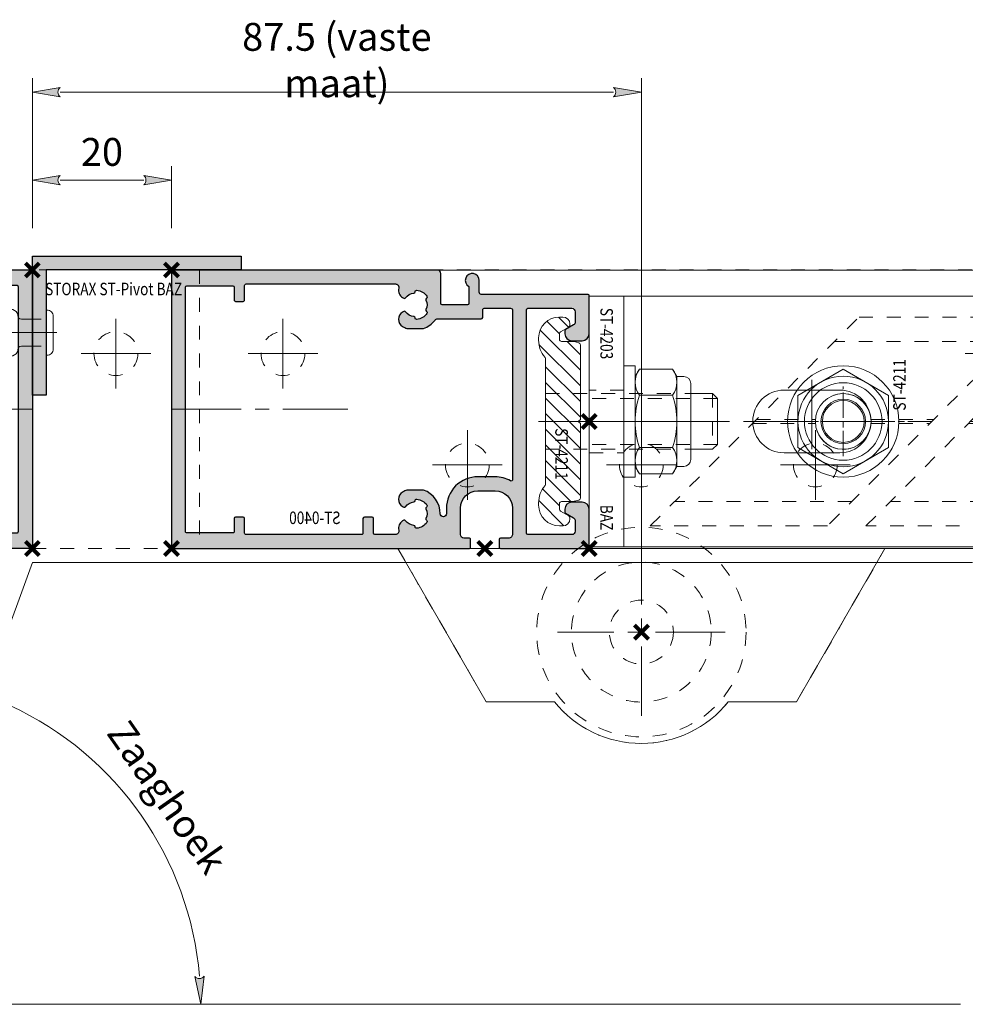
# Model space of a CAD drawing. Units: millimetres. Extents: x 0 to 19687, y 0 to 15029.
# Drawn here: x 903 to 1039, y 8658 to 8799 of the extents above; entities that cross this region are included whole.
import ezdxf

# ---------------------------------------------------------------- set-up
doc = ezdxf.new("R2010")
doc.units = ezdxf.units.MM
doc.header["$PDMODE"] = 3
doc.header["$PDSIZE"] = 1
for name, pattern in [('CENTER', [16, 10, -2, 2, -2]), ('CHAIN', [0.35429999999999995, 0.2362, -0.0295, 0.0591, -0.0295]), ('HIDDEN', [4, 2, -2])]:
    doc.linetypes.add(name, pattern=pattern)
doc.layers.get('0').update_dxf_attribs({"linetype": 'CONTINUOUS', "lineweight": 5})
doc.layers.get('Defpoints').update_dxf_attribs({"linetype": 'CONTINUOUS', "lineweight": 0})
for name, color, linetype, lineweight in [('1-LIJN-18', 10, 'CONTINUOUS', 18), ('2 HARTLIJN1', 30, 'CENTER', 5), ('Storax Arcering', 146, 'CONTINUOUS', 5), ('Storax bev en systeem onderdelen', 215, 'CONTINUOUS', 9), ("Storax block's", 7, 'CONTINUOUS', 20), ('Storax Hatch Shading Aluminium', 251, 'CONTINUOUS', 20), ('Storax profiel detail', 130, 'CONTINUOUS', 25), ('Storax profiel detail dun', 134, 'CONTINUOUS', 18), ('Storax profiel detail hidden', 138, 'HIDDEN', 13), ('Storax Profiel nummer hidden', 163, 'CONTINUOUS', 0), ('Storax-maatvoering-', 74, 'CONTINUOUS', 5)]:
    doc.layers.add(name, color=color, linetype=linetype, lineweight=lineweight)
doc.layers.add('2 Niet printen', color=243, linetype='CONTINUOUS', lineweight=9, plot=False)
doc.layers.add('Storax Vangpunt profiel', color=1, linetype='CONTINUOUS', lineweight=100, plot=False)
doc.styles.add('DOCU', font='arial.ttf', dxfattribs={"width": 0.9})
doc.styles.add('ST-2mmHidden', font='romans.shx', dxfattribs={"width": 0.8, "height": 2})
doc.dimstyles.new('DOCU-1op2', dxfattribs={"dimscale": 2, "dimtxt": 2, "dimasz": 2, "dimexe": 1, "dimexo": 3, "dimgap": 1, "dimtad": 1, "dimdec": 1, "dimzin": 9, "dimdsep": 46, "dimtxsty": 'DOCU', "dimblk": 'Pijl-VP', "dimcen": 4, "dimclrd": 256, "dimclre": 256, "dimclrt": 2, "dimadec": 1, "dimazin": 2, "dimtfac": 1, "dimtdec": 1, "dimtmove": 0, "dimatfit": 0, "dimfxl": 1, "dimtolj": 1, "dimtzin": 0, "dimlwd": -1, "dimlwe": -1, "dimarcsym": 0})

# ---------------------------------------------------------------- blocks, each defined once
blk = doc.blocks.new('STORAX ST Deurvleugel LD-0400')
at = {"layer": 'Storax Hatch Shading Aluminium'}
h = blk.add_hatch(color=256, dxfattribs=at)
h.dxf.hatch_style = 1
edge = h.paths.add_edge_path()
edge.add_arc((-42.74999999998556, 1.300000000003024), 0.1999999999969759, 89.99999999996737, 180.0000000000326, ccw=False)
edge.add_line((-42.74999999998545, 1.5), (-42, 1.5))
edge.add_arc((-42, 2), 0.5, 270, 360)
edge.add_line((-41.5, 2), (-41.5, 5.80000000000291))
edge.add_arc((-44, 5.80000000000291), 2.5, 0, 90)
edge.add_line((-44, 8.30000000000291), (-46.5, 8.30000000000291))
edge.add_arc((-46.5, 5.80000000000291), 2.5, 90, 180)
edge.add_line((-49, 5.80000000000291), (-49, 2.099999999991269))
edge.add_arc((-48.40000000000157, 2.09999999999843), 0.5999999999984311, 180.0000000006839, 270.0000000007056)
edge.add_line((-48.39999999999418, 1.5), (-47.25000000001455, 1.5))
edge.add_arc((-47.25000000000728, 1.299999999995634), 0.2000000000043656, 2.084391326206969e-09, 90.00000000208439, ccw=False)
edge.add_line((-47.05000000000291, 1.30000000000291), (-47.05000000000291, 0.1999999999970896))
edge.add_arc((-47.25000000000728, 0.2000000000043693), 0.2000000000043727, 269.99999999791766, 359.99999999791453, ccw=False)
edge.add_line((-47.25000000001455, 0), (-59.79999999998836, 0))
edge.add_arc((-59.79999999999564, 0.2000000000043618), 0.2000000000043618, 180.0000000020834, 270.00000000208644, ccw=False)
edge.add_line((-60, 0.1999999999970896), (-60, 5.649999999994179))
edge.add_arc((-59, 5.649999999994179), 1, 90, 180, ccw=False)
edge.add_line((-59, 6.649999999994179), (-57.5, 6.649999999994179))
edge.add_arc((-57.5, 5.649999999994179), 1, 0, 90, ccw=False)
edge.add_line((-56.5, 5.649999999994179), (-56.5, 5.231495457614074))
edge.add_arc((-56.69999999998781, 5.231495457611161), 0.1999999999878099, -59.99999999912791, 8.342908586200792e-10, ccw=False)
edge.add_line((-56.59999999999127, 5.058290376866353), (-57.75, 4.394337567297043))
edge.add_arc((-57.50000000000086, 3.96132486540532), 0.4999999999991408, 119.9999999999431, 179.999999999932)
edge.add_line((-58, 3.961324865405913), (-58, 2.5))
edge.add_arc((-57.5, 2.5), 0.5, 180, 270)
edge.add_line((-57.5, 2), (-51.19999999999709, 2))
edge.add_arc((-51.1999999999971, 2.199999999997097), 0.1999999999970967, 270.000000000002, 359.999999999998)
edge.add_line((-51, 2.19999999999709), (-51, 34.30000000000291))
edge.add_arc((-51.19999999999709, 34.30000000000291), 0.1999999999970896, 0, 90)
edge.add_line((-51.19999999999709, 34.5), (-57.5, 34.5))
edge.add_arc((-57.5, 34), 0.5, 90, 180)
edge.add_line((-58, 34), (-58, 32.53867513459409))
edge.add_arc((-57.50000000000087, 32.53867513459468), 0.4999999999991331, 180.0000000000676, 240.0000000000574)
edge.add_line((-57.75, 32.10566243270296), (-56.59999999999127, 31.44170962313365))
edge.add_arc((-56.7000000000003, 31.26850454238162), 0.2000000000003033, -2.936189957836177e-09, 59.999999997062275, ccw=False)
edge.add_line((-56.5, 31.26850454237137), (-56.5, 30.84999999999127))
edge.add_arc((-57.5, 30.84999999999127), 1, -90, 0, ccw=False)
edge.add_line((-57.5, 29.84999999999127), (-59, 29.84999999999127))
edge.add_arc((-59, 30.84999999999127), 1, 180, 270, ccw=False)
edge.add_line((-60, 30.84999999999127), (-60, 36.29999999998836))
edge.add_arc((-59.79999999999565, 36.29999999999565), 0.2000000000043514, 90.00000000208041, 180.0000000020885, ccw=False)
edge.add_line((-59.80000000000291, 36.5), (-44.5, 36.5))
edge.add_arc((-44.50000000000011, 36.80000000000302), 0.3000000000030241, 270.0000000000217, 359.9999999999783)
edge.add_line((-44.19999999999709, 36.80000000000291), (-44.19999999999709, 38.5))
edge.add_arc((-43.19999999999771, 38.50000000000112), 0.9999999999993818, -59.99999999993889, 180.0000000000639, ccw=False)
edge.add_line((-42.69999999999709, 37.63397459621774), (-42.69999999999709, 35.19999999999709))
edge.add_arc((-42.5, 35.19999999999709), 0.1999999999970896, 180, 270)
edge.add_line((-42.5, 35), (-38.89999999999418, 35))
edge.add_arc((-38.89999999999418, 35.19999999999709), 0.1999999999970896, 270, 360)
edge.add_line((-38.69999999999709, 35.19999999999709), (-38.69999999999709, 39.5))
edge.add_arc((-38.19999999999698, 39.49999999999989), 0.5000000000001137, 90.00000000001302, 179.999999999987, ccw=False)
edge.add_line((-38.19999999999709, 40), (-0.1999999999970896, 40))
edge.add_arc((-0.1999999999970896, 39.80000000000291), 0.1999999999970896, 0, 90, ccw=False)
edge.add_line((0, 39.80000000000291), (0, 0.1999999999970896))
edge.add_arc((-0.199999999996976, 0.199999999996976), 0.199999999996976, -90.00000000003263, 3.26281224261038e-11, ccw=False)
edge.add_line((-0.1999999999970896, 0), (-42.74999999998545, 0))
edge.add_arc((-42.74999999998556, 0.199999999996976), 0.199999999996976, 179.9999999999674, 270.00000000003257, ccw=False)
edge.add_line((-42.94999999998254, 0.1999999999970896), (-42.94999999998254, 1.30000000000291))
edge = h.paths.add_edge_path(flags=16)
edge.add_line((-39.5, 5.799999999988358), (-39.5, 4.999999999985448))
edge.add_arc((-39.05000000000291, 4.999999999985448), 0.4499999999970896, 180, 360)
edge.add_arc((-35.00000000002429, 4.99999999997182), 3.599999999981534, 109.18813645179381, 179.9999999997831, ccw=False)
edge.add_line((-36.18321595652378, 8.39999999999418), (-33.81678404353443, 8.39999999999418))
edge.add_arc((-35.00000000003776, 4.99999999992896), 3.600000000023276, 60.000000000536204, 70.81186354837268, ccw=False)
edge.add_arc((-33.80000000004293, 7.078460969041208), 1.20000000000023, -59.99999999988597, 60.00000000068832, ccw=False)
edge.add_line((-33.20000000004075, 6.039230484500877), (-33.36369318273501, 5.944722181418911))
edge.add_arc((-33.46369318280103, 6.117927262185377), 0.2000000000413081, 216.0423284337629, 300.0000000150086, ccw=False)
edge.add_arc((-35.00000000009596, 5.0000000000408), 1.700000000041048, 36.04232841543441, 83.95767157792838)
edge.add_arc((-34.79999999999557, 6.88944436284502), 0.2000000000044279, 179.9999999978934, 263.95767157905397, ccw=False)
edge.add_arc((-35.1999999999581, 6.8894443628078), 0.1999999999581021, 1.276929093781476e-08, 96.04232843146795)
edge.add_arc((-35.00000000009364, 4.999999999935044), 2.100000000046895, 96.04232841626141, 143.9576715787201)
edge.add_arc((-36.53630681728128, 6.117927262172752), 0.1999999999964951, 143.9576715811731, 239.9999999999934)
edge.add_arc((-36.73630681725955, 5.771517100593032), 0.2000000000497513, -23.957671566193085, 60.0000000148425, ccw=False)
edge.add_arc((-35.00000000001427, 4.999999999872649), 1.700000000033521, 156.0423284151463, 203.9576715776068)
edge.add_arc((-36.7363068172776, 4.22848289932163), 0.1999999999974726, -60.00000000022561, 23.95767158135311, ccw=False)
edge.add_arc((-36.53630681726408, 3.882072737867158), 0.1999999999579314, 120.0000000120755, 216.0423284306947)
edge.add_arc((-34.99999999990993, 4.999999999946619), 2.100000000049852, 216.0423284162462, 263.957671578707)
edge.add_arc((-35.19999999999732, 3.110555637133923), 0.1999999999973157, 263.9576715810182, 359.9999999997571)
edge.add_arc((-34.79999999996257, 3.110555637185031), 0.2000000000374342, 96.04232843364531, 180.0000000148842, ccw=False)
edge.add_arc((-34.99999999992009, 5.000000000051235), 1.700000000054642, 276.0423284155695, 323.9576715780299)
edge.add_arc((-33.46369318273229, 3.882072737811349), 0.1999999999971688, 60.00000000042962, 143.9576715816551, ccw=False)
edge.add_line((-33.36369318273501, 4.055277818566537), (-33.20000000004075, 3.96076951547002))
edge.add_arc((-33.80000000006667, 2.921539031010927), 1.199999999941744, -14.357072876903374, 59.9999999969649, ccw=False)
edge.add_arc((-32.15309233868248, 2.499999999997555), 0.499999999997555, 165.6429271253636, 269.9999999992509)
edge.add_line((-32.15309233868902, 2), (-29.19999999999709, 2))
edge.add_arc((-29.19999999999709, 2.19999999999709), 0.1999999999970896, 270, 360)
edge.add_line((-29, 2.19999999999709), (-29, 4.30000000000291))
edge.add_arc((-28.80000000000291, 4.30000000000291), 0.1999999999970896, 90, 180, ccw=False)
edge.add_line((-28.80000000000291, 4.5), (-27.69999999999709, 4.5))
edge.add_arc((-27.69999999999709, 4.30000000000291), 0.1999999999970896, 0, 90, ccw=False)
edge.add_line((-27.5, 4.30000000000291), (-27.5, 2.19999999999709))
edge.add_arc((-27.30000000000302, 2.199999999996976), 0.1999999999969759, 179.9999999999674, 270.0000000000326)
edge.add_line((-27.30000000000291, 2), (-10.69999999999709, 2))
edge.add_arc((-10.69999999999698, 2.199999999996976), 0.1999999999969759, 269.9999999999674, 360.0000000000326)
edge.add_line((-10.5, 2.19999999999709), (-10.5, 4.30000000000291))
edge.add_arc((-10.30000000000291, 4.30000000000291), 0.1999999999970896, 90, 180, ccw=False)
edge.add_line((-10.30000000000291, 4.5), (-9.19999999999709, 4.5))
edge.add_arc((-9.19999999999709, 4.30000000000291), 0.1999999999970896, 0, 90, ccw=False)
edge.add_line((-9, 4.30000000000291), (-9, 2.44999999999709))
edge.add_arc((-8.800000000003024, 2.449999999996976), 0.1999999999969759, 179.9999999999674, 270.0000000000326)
edge.add_line((-8.80000000000291, 2.25), (-2.19999999999709, 2.25))
edge.add_arc((-2.199999999996976, 2.449999999996976), 0.1999999999969759, 269.9999999999674, 360.0000000000326)
edge.add_line((-2, 2.44999999999709), (-2, 37.55000000000291))
edge.add_arc((-2.19999999999709, 37.55000000000291), 0.1999999999970896, 0, 90)
edge.add_line((-2.19999999999709, 37.75), (-8.80000000000291, 37.75))
edge.add_arc((-8.80000000000291, 37.55000000000291), 0.1999999999970896, 90, 180)
edge.add_line((-9, 37.55000000000291), (-9, 35.69999999999709))
edge.add_arc((-9.199999999996976, 35.69999999999698), 0.1999999999969759, -90.00000000003263, 3.26281224261038e-11, ccw=False)
edge.add_line((-9.19999999999709, 35.5), (-10.30000000000291, 35.5))
edge.add_arc((-10.30000000000302, 35.69999999999698), 0.1999999999969759, 179.9999999999674, 270.00000000003257, ccw=False)
edge.add_line((-10.5, 35.69999999999709), (-10.5, 37.80000000000291))
edge.add_arc((-10.69999999999698, 37.80000000000302), 0.1999999999969759, 359.9999999999674, 450.0000000000326)
edge.add_line((-10.69999999999709, 38), (-32.15309233868902, 38))
edge.add_arc((-32.15309233864959, 37.50000000005046), 0.4999999999495373, 90.00000000451891, 194.3570728782822)
edge.add_arc((-33.80000000006076, 37.07846096906421), 1.200000000009186, -59.99999999995231, 14.35707287381041, ccw=False)
edge.add_line((-33.2000000000553, 36.03923048451543), (-33.36369318273501, 35.94472218143346))
edge.add_arc((-33.46369318280103, 36.11792726219993), 0.2000000000413066, 216.0423284337625, 300.0000000150088, ccw=False)
edge.add_arc((-35.00000000011232, 35.00000000006266), 1.700000000049976, 36.04232841491102, 83.95767157740589)
edge.add_arc((-34.80000000000388, 36.88944436286665), 0.1999999999961185, 179.9999999999206, 263.9576715811969, ccw=False)
edge.add_arc((-35.1999999999581, 36.88944436282235), 0.1999999999581021, 1.276903649344019e-08, 96.04232843146795)
edge.add_arc((-35.00000000011001, 34.99999999995687), 2.100000000037937, 96.04232841583794, 143.9576715782966)
edge.add_arc((-36.53630681727454, 36.11792726219462), 0.200000000006205, 143.9576715806336, 239.9999999993684)
edge.add_arc((-36.73630681725132, 35.77151710061491), 0.200000000039291, -23.957671565258806, 60.00000001583658, ccw=False)
edge.add_arc((-34.9999999999979, 34.99999999989448), 1.700000000051436, 156.0423284151463, 203.9576715776069)
edge.add_arc((-36.7363068172776, 34.22848289933618), 0.199999999997474, -60.000000000224986, 23.95767158135402, ccw=False)
edge.add_arc((-36.53630681726408, 33.88207273788171), 0.199999999957934, 120.0000000120751, 216.042328430694)
edge.add_arc((-34.99999999990993, 34.99999999996117), 2.100000000049851, 216.0423284162462, 263.957671578707)
edge.add_arc((-35.19999999999726, 33.11055563714841), 0.1999999999972559, 263.9576715810001, 359.9999999997761)
edge.add_arc((-34.79999999996244, 33.11055563719947), 0.2000000000375621, 96.04232843367822, 180.0000000148514, ccw=False)
edge.add_arc((-34.99999999992014, 35.00000000006587), 1.700000000054733, 276.0423284155709, 323.9576715780285)
edge.add_arc((-33.46369318273234, 33.88207273782612), 0.199999999997005, 60.000000000387615, 143.9576715816989, ccw=False)
edge.add_line((-33.36369318273501, 34.05527781858109), (-33.2000000000553, 33.96076951549912))
edge.add_arc((-33.80000000005895, 32.92153903092129), 1.200000000033445, -59.999999999918316, 60.00000000072049, ccw=False)
edge.add_arc((-34.9999999999503, 34.99999999995238), 3.599999999934467, 289.18813645260707, 299.9999999989399, ccw=False)
edge.add_line((-33.81678404341801, 31.59999999999127), (-36.18321595649468, 31.59999999999127))
edge.add_arc((-34.99999999995928, 34.99999999999508), 3.599999999975815, 217.5718693200375, 250.8118635475695, ccw=False)
edge.add_arc((-38.24961536179271, 32.49999999998827), 0.500000000011732, 37.57186931933317, 89.9999999988951)
edge.add_line((-38.24961536178307, 33), (-44.5, 33))
edge.add_arc((-44.5, 33.19999999999709), 0.1999999999970896, 180, 270, ccw=False)
edge.add_line((-44.69999999999709, 33.19999999999709), (-44.69999999999709, 34.30000000000291))
edge.add_arc((-44.89999999999407, 34.30000000000302), 0.1999999999969759, 359.9999999999674, 450.0000000000326)
edge.add_line((-44.89999999999418, 34.5), (-48.69999999999709, 34.5))
edge.add_arc((-48.6999999999972, 34.1999999999972), 0.3000000000027967, 89.99999999997829, 180.0000000000217)
edge.add_line((-49, 34.19999999999709), (-49, 9.898780306379194))
edge.add_arc((-48.80000000000231, 9.898780306380376), 0.1999999999976936, 180.0000000003384, 299.298636739595)
edge.add_arc((-46.4999999999934, 5.799999999994278), 4.500000000008632, 90.00000000008413, 119.29863673935151, ccw=False)
edge.add_line((-46.5, 10.30000000000291), (-44, 10.30000000000291))
edge.add_arc((-44.00000000000603, 5.799999999996885), 4.500000000006025, -1.0862777344300412e-10, 89.99999999992332, ccw=False)
at = {"layer": '2 HARTLIJN1'}
blk.add_line((0, 20), (-25.31105429402669, 20), dxfattribs=at)
at = {"layer": 'Storax profiel detail'}
for points in [[(-42.94999999998254, 1.30000000000291, -0.414213562373428), (-42.74999999998545, 1.5), (-42, 1.5, 0.4142135623730951), (-41.5, 2), (-41.5, 5.80000000000291, 0.4142135623730951), (-44, 8.30000000000291), (-46.5, 8.30000000000291, 0.4142135623730951), (-49, 5.80000000000291), (-49, 2.099999999991269, 0.4142135623732067), (-48.39999999999418, 1.5), (-47.25000000001455, 1.5, -0.4142135623730951), (-47.05000000000291, 1.30000000000291), (-47.05000000000291, 0.1999999999970896, -0.4142135623730841), (-47.25000000001455, 0), (-59.79999999998836, 0, -0.414213562373106), (-60, 0.1999999999970896), (-60, 5.649999999994179, -0.4142135623730951), (-59, 6.649999999994179), (-57.5, 6.649999999994179, -0.4142135623730951), (-56.5, 5.649999999994179), (-56.5, 5.231495457614074, -0.2679491924309463), (-56.59999999999127, 5.058290376866353), (-57.75, 4.394337567297043, 0.2679491924310702), (-58, 3.961324865405913), (-58, 2.5, 0.4142135623730951), (-57.5, 2), (-51.19999999999709, 2, 0.4142135623730737), (-51, 2.19999999999709), (-51, 34.30000000000291, 0.4142135623730992), (-51.19999999999709, 34.5), (-57.5, 34.5, 0.4142135623730951), (-58, 34), (-58, 32.53867513459409, 0.2679491924310743), (-57.75, 32.10566243270296), (-56.59999999999127, 31.44170962313365, -0.2679491924311124), (-56.5, 31.26850454237137), (-56.5, 30.84999999999127, -0.4142135623730951), (-57.5, 29.84999999999127), (-59, 29.84999999999127, -0.4142135623730951), (-60, 30.84999999999127), (-60, 36.29999999998836, -0.4142135623731345), (-59.80000000000291, 36.5), (-44.5, 36.5, 0.4142135623728732), (-44.19999999999709, 36.80000000000291), (-44.19999999999709, 38.5, -1.732050807568924), (-42.69999999999709, 37.63397459621774), (-42.69999999999709, 35.19999999999709, 0.4142135623730951), (-42.5, 35), (-38.89999999999418, 35, 0.4142135623730951), (-38.69999999999709, 35.19999999999709), (-38.69999999999709, 39.5, -0.4142135623729619), (-38.19999999999709, 40), (-0.1999999999970896, 40, -0.4142135623730951), (0, 39.80000000000291), (0, 0.1999999999970896, -0.414213562373428), (-0.1999999999970896, 0), (-42.74999999998545, 0, -0.414213562373428), (-42.94999999998254, 0.1999999999970896)], [(-39.5, 5.799999999988358), (-39.5, 4.999999999985448, 0.9999999999999998), (-38.60000000000582, 4.999999999985448, -0.3191977470695129), (-36.18321595652378, 8.39999999999418), (-33.81678404353443, 8.39999999999418, -0.0472106826186347), (-33.2000000000553, 8.117691453589941, -0.5773502691929668), (-33.20000000004075, 6.039230484500877), (-33.36369318273501, 5.944722181418911, -0.3836521427418807), (-33.62540968987742, 6.000250708209933, 0.2121705178972546), (-34.82105263158155, 6.690555482549826, -0.3836521427414583), (-35, 6.889444362852373, 0.4454500074248051), (-35.22105263157573, 7.088333243053057, 0.2121705178970935), (-36.69802332435211, 6.235603816079674, 0.4454500074254331), (-36.63630681727955, 5.944722181418911, -0.3836521427408334), (-36.55353767854103, 5.690304774238029, 0.2121705178971021), (-36.55353767862835, 4.309695225703763, -0.3836521427435501), (-36.63630681727955, 4.055277818566537, 0.4454500074243798), (-36.69802332427935, 3.76439618394943, 0.2121705178971034), (-35.22105263157573, 2.911666756845079, 0.4454500074250151), (-35, 3.110555637133075, -0.3836521427418478), (-34.8210526315961, 3.309444517508382, 0.2121705178971013), (-33.62540968980466, 3.999749291717308, -0.3836521427417803), (-33.36369318273501, 4.055277818566537), (-33.20000000004075, 3.96076951547002, -0.3363286759453883), (-32.63747694499034, 2.623982067932957, 0.4896627087772893), (-32.15309233868902, 2), (-29.19999999999709, 2, 0.4142135623730951), (-29, 2.19999999999709), (-29, 4.30000000000291, -0.4142135623730951), (-28.80000000000291, 4.5), (-27.69999999999709, 4.5, -0.4142135623730951), (-27.5, 4.30000000000291), (-27.5, 2.19999999999709, 0.414213562373428), (-27.30000000000291, 2), (-10.69999999999709, 2, 0.414213562373428), (-10.5, 2.19999999999709), (-10.5, 4.30000000000291, -0.4142135623730951), (-10.30000000000291, 4.5), (-9.19999999999709, 4.5, -0.4142135623730951), (-9, 4.30000000000291), (-9, 2.44999999999709, 0.414213562373428), (-8.80000000000291, 2.25), (-2.19999999999709, 2.25, 0.414213562373428), (-2, 2.44999999999709), (-2, 37.55000000000291, 0.4142135623730951), (-2.19999999999709, 37.75), (-8.80000000000291, 37.75, 0.4142135623730951), (-9, 37.55000000000291), (-9, 35.69999999999709, -0.414213562373428), (-9.19999999999709, 35.5), (-10.30000000000291, 35.5, -0.414213562373428), (-10.5, 35.69999999999709), (-10.5, 37.80000000000291, 0.414213562373428), (-10.69999999999709, 38), (-32.15309233868902, 38, 0.4896627087766179), (-32.63747694490303, 37.37601793209615, -0.3363286759448747), (-33.2000000000553, 36.03923048451543), (-33.36369318273501, 35.94472218143346, -0.3836521427418807), (-33.62540968987742, 36.00025070822448, 0.2121705178972582), (-34.82105263158155, 36.69055548257893, -0.3836521427420383), (-35, 36.88944436286693, 0.4454500074248051), (-35.22105263157573, 37.08833324306761, 0.2121705178970935), (-36.69802332435211, 36.23560381610878, 0.4454500074249873), (-36.63630681727955, 35.94472218143346), (-36.63630681727955, 35.94472218143346, -0.3836521427411314), (-36.55353767854103, 35.69030477426713, 0.2121705178971021), (-36.55353767862835, 34.30969522571831, -0.3836521427435501), (-36.63630681727955, 34.05527781858109, 0.4454500074243798), (-36.69802332427935, 33.76439618396398, 0.2121705178971034), (-35.22105263157573, 32.91166675685963, 0.4454500074252031), (-35, 33.11055563714763), (-35, 33.11055563714763, -0.3836521427415218), (-34.8210526315961, 33.30944451752293, 0.2121705178970891), (-33.62540968980466, 33.99974929173186, -0.383652142742207), (-33.36369318273501, 34.05527781858109), (-33.2000000000553, 33.96076951549912, -0.5773502691933438), (-33.20000000004075, 31.88230854635185, -0.0472106826120591), (-33.81678404341801, 31.59999999999127), (-36.18321595649468, 31.59999999999127, -0.146062449312361), (-37.85332080545777, 32.80487804877339, 0.2328366833719592), (-38.24961536178307, 33), (-44.5, 33, -0.4142135623730951), (-44.69999999999709, 33.19999999999709), (-44.69999999999709, 34.30000000000291, 0.414213562373428), (-44.89999999999418, 34.5), (-48.69999999999709, 34.5, 0.4142135623733169), (-49, 34.19999999999709), (-49, 9.898780306379194, 0.5732770871263512), (-48.70212765957695, 9.724364123132546, -0.1285404253240669), (-46.5, 10.30000000000291), (-44, 10.30000000000291, -0.4142135623732579)]]:
    blk.add_lwpolyline(points, format="xyb", close=True, dxfattribs=at)
at = {"layer": 'Storax Vangpunt profiel'}
for p in [(0, 40), (-60, 18.24999999999272), (-60, 0), (-45, 0), (0, 0)]:
    blk.add_point(p, dxfattribs=at)
at = {"layer": 'Storax Profiel nummer hidden', "style": 'ST-2mmHidden', "width": 0.8}
blk.add_text('ST-0400', height=1.8, dxfattribs=at).set_placement((-24.28681627908372, 3.516628584067803))
blk = doc.blocks.new('STORAX ST-4211 DSN')
at = {"layer": 'Storax Arcering'}
h = blk.add_hatch(dxfattribs=at)
h.set_pattern_fill('ANSI31', color=256, scale=0.5)
h.set_pattern_definition([(45, (0, 0), (-1.122532015133644, 1.122532015133644), [])])
edge = h.paths.add_edge_path()
edge.add_arc((-11.00186350366577, -1.567188950567575), 0.2999999999948304, 90.00000000053637, 165.0000000002597, ccw=False)
edge.add_line((-11.00186350366857, -1.267188950572745), (-0.3000107924890472, -1.267188950587297))
edge.add_line((-0.3000107924890472, -1.267188950587297), (-1.079250068869442e-05, -1.567188950590207))
edge.add_line((-1.079250068869442e-05, -1.567188950590207), (0.2999892075022217, -1.267188950587297))
edge.add_line((0.2999892075022217, -1.267188950587297), (11.00184191868175, -1.267188950587297))
edge.add_arc((11.00184191867894, -1.567188950582127), 0.2999999999948302, 14.999999999740282, 89.99999999946363, ccw=False)
edge.add_line((11.29161966656102, -1.489543237054022), (11.4659150337975, -2.140022403080366))
edge.add_arc((10.49998920756402, -2.398841448140328), 0.9999999999352926, -1.8077912500302773e-09, 14.999999998468923, ccw=False)
edge.add_line((11.49998920749931, -2.398841448171879), (11.49998920749931, -3.967188950584386))
edge.add_arc((11.79998920750222, -3.967188950584386), 0.3000000000029104, 180, 270)
edge.add_line((11.79998920750222, -4.267188950587297), (12.61075872296351, -4.267188950587297))
edge.add_arc((12.61075872295255, -3.967188950588255), 0.2999999999990415, 270.0000000020935, 330.0000000020312)
edge.add_line((12.87056634409237, -4.117188950578566), (13.56338666712691, -2.917188950596028))
edge.add_arc((13.82319428826673, -3.067188950586338), 0.2999999999990414, 90.0000000020936, 150.0000000020312, ccw=False)
edge.add_line((13.82319428825576, -2.767188950587297), (13.99998920749931, -2.767188950587297))
edge.add_arc((13.99998920749931, -3.767188950587297), 1, 0, 90, ccw=False)
edge.add_line((14.99998920749931, -3.767188950587297), (14.99998920749931, -4.267188950587297))
edge.add_arc((11.99998920749931, -4.267188950587297), 3, -90, 0, ccw=False)
edge.add_line((11.99998920749931, -7.267188950587297), (11.68327078050061, -7.267188950587297))
edge.add_arc((11.68327078051348, -3.467188950583814), 3.800000000003482, 229.121364853732, 269.99999999980594, ccw=False)
edge.add_arc((8.999989207497121, -6.567188950628384), 0.3000000000410868, 49.12136485350784, 89.99999999958169)
edge.add_line((8.999989207499311, -6.267188950587297), (-9.000010792500689, -6.267188950572745))
edge.add_arc((-9.000010792505652, -6.567188950561651), 0.2999999999889065, 89.99999999905212, 130.8786351459597)
edge.add_arc((-11.68329236553935, -3.467188950530216), 3.800000000057082, 270.00000000056343, 310.87863514663735, ccw=False)
edge.add_line((-11.68329236550198, -7.267188950587297), (-12.00001079250069, -7.267188950572745))
edge.add_arc((-12.00001079250069, -4.267188950572745), 3, 180, 270, ccw=False)
edge.add_line((-15.00001079250069, -4.267188950572745), (-15.00001079250069, -3.767188950572745))
edge.add_arc((-14.00001079250069, -3.767188950572745), 1, 90, 180, ccw=False)
edge.add_line((-14.00001079250069, -2.767188950572745), (-13.82321587325714, -2.767188950572745))
edge.add_arc((-13.8232158732681, -3.067188950571786), 0.2999999999990415, 29.999999997968814, 89.99999999790651, ccw=False)
edge.add_line((-13.56340825212828, -2.917188950581476), (-12.87058792909374, -4.117188950578566))
edge.add_arc((-12.61078030794665, -3.967188950575653), 0.3000000000116437, 209.9999999993584, 269.9999999992961)
edge.add_line((-12.61078030795034, -4.267188950587297), (-11.80001079248905, -4.267188950572745))
edge.add_arc((-11.80001079248177, -3.967188950577111), 0.2999999999956344, 269.9999999986104, 359.9999999986104)
edge.add_line((-11.50001079248614, -3.967188950584386), (-11.50001079250069, -2.398841448171879))
edge.add_arc((-10.50001079250285, -2.398841448188318), 0.9999999999978364, 164.9999999987814, 179.9999999990581, ccw=False)
edge.add_line((-11.46593661878433, -2.140022403065814), (-11.29164125154784, -1.48954323703947))
at = {"layer": '2 HARTLIJN1', "ltscale": 8.889559745788574}
blk.add_line((0, -7.267188950587297), (0, 20.17535852771834), dxfattribs=at)
at = {"layer": 'Storax profiel detail dun'}
blk.add_lwpolyline([(-4.000010792500689, 14.59999999999127), (-4.000010792500689, 17.7328110494127), (-3.292904011308565, 18.43991783060483), (3.292882426321739, 18.43991783060483), (3.999989207499311, 17.7328110494127), (3.999989207499311, 14.59999999999127)], dxfattribs=at)
blk.add_lwpolyline([(-11.29164125154784, -1.48954323703947, -0.3394542588620293), (-11.00186350366857, -1.267188950572745), (-0.3000107924890472, -1.267188950587297), (-1.079250068869442e-05, -1.567188950590207), (0.2999892075022217, -1.267188950587297), (11.00184191868175, -1.267188950587297, -0.3394542588620293), (11.29161966656102, -1.489543237054022), (11.4659150337975, -2.140022403080366, -0.0655434628164508), (11.49998920749931, -2.398841448171879), (11.49998920749931, -3.967188950584386, 0.414213562373095), (11.79998920750222, -4.267188950587297), (12.61075872296351, -4.267188950587297, 0.2679491924308308), (12.87056634409237, -4.117188950578566), (13.56338666712691, -2.917188950596028, -0.2679491924308307), (13.82319428825576, -2.767188950587297), (13.99998920749931, -2.767188950587297, -0.414213562373095), (14.99998920749931, -3.767188950587297), (14.99998920749931, -4.267188950587297, -0.414213562373095), (11.99998920749931, -7.267188950587297), (11.68327078050061, -7.267188950587297, -0.180282639653529), (9.196326883597067, -6.340359682304552, 0.180282639653529), (8.999989207499311, -6.267188950587297), (-9.000010792500689, -6.267188950572745, 0.1802826396572852), (-9.19634846856934, -6.340359682275448, -0.180282639653529), (-11.68329236550198, -7.267188950587297), (-12.00001079250069, -7.267188950572745, -0.414213562373095), (-15.00001079250069, -4.267188950572745), (-15.00001079250069, -3.767188950572745, -0.414213562373095), (-14.00001079250069, -2.767188950572745), (-13.82321587325714, -2.767188950572745, -0.2679491924308307), (-13.56340825212828, -2.917188950581476), (-12.87058792909374, -4.117188950578566, 0.2679491924308307), (-12.61078030795034, -4.267188950587297), (-11.80001079248905, -4.267188950572745, 0.414213562373095), (-11.50001079248614, -3.967188950584386), (-11.50001079250069, -2.398841448171879, -0.06554346281645082), (-11.46593661878433, -2.140022403065814)], format="xyb", close=True, dxfattribs=at)
at = {"layer": 'Storax profiel detail hidden'}
for p, q in [((-3.292904011308565, 18.43991783060483), (-3.292904011323117, -1.267188950587297)), ((3.292882426321739, 18.43991783060483), (3.292882426321739, -1.267188950587297)), ((-4.000010792500689, 17.7328110494127), (3.999989207499311, 17.7328110494127)), ((-4.000010792500689, -6.267188950587297), (-4.000010792500689, 14.59999999999127)), ((3.999989207499311, -6.267188950587297), (3.999989207499311, 14.59999999999127))]:
    blk.add_line(p, q, dxfattribs=at)
at = {"layer": 'Storax Vangpunt profiel'}
blk.add_point((0, 0), dxfattribs=at)
at = {"layer": 'Storax Profiel nummer hidden', "style": 'ST-2mmHidden', "width": 0.8}
blk.add_text('ST-4211', height=1.8, dxfattribs=at).set_placement((0.9669017801934388, -4.868379354549688))
blk = doc.blocks.new('ST-Ring-Borgmoer-M8')
at = {"layer": 'Storax bev en systeem onderdelen'}
for p, q in [((-6.450768383263494, 7.599999999991269), (-6.450768383263494, 8.599999999991269)), ((-5.450768383263494, 9.599999999991269), (5.444271983316867, 9.599999999991269)), ((6.444271983316867, 7.599999999991269), (6.444271983316867, 8.599999999991269)), ((-7.50880169942684, 6.989144180086441), (-6.450768383263494, 7.599999999991269)), ((-6.450768383263494, 7.599999999991269), (6.444271983316867, 7.599999999991269)), ((7.502305299494765, 6.989144180071889), (6.444271983316867, 7.599999999991269)), ((-7.50880169942684, 2.210855819896096), (-7.508801699441392, 6.989144180086441)), ((-3.756024949703715, 2.244380420423113), (-3.756024949703715, 6.955619579559425)), ((3.749528549757088, 2.244380420408561), (3.74952854977164, 6.955619579559425)), ((7.502305299494765, 2.210855819896096), (7.502305299494765, 6.989144180086441)), ((-7.50880169942684, 2.210855819896096), (-6.450768383263494, 1.599999999991269)), ((-6.450768383263494, 1.599999999991269), (6.444271983316867, 1.599999999991269)), ((7.502305299494765, 2.210855819896096), (6.444271983316867, 1.599999999991269))]:
    blk.add_line(p, q, dxfattribs=at)
blk.add_lwpolyline([(8, 1.600000000005821), (-8, 1.600000000005821), (-8, 0), (8, 0)], close=True, dxfattribs=at)
for centre, radius, start, end in [((-5.450768383263494, 8.599999999991269), 1, 90, 180), ((5.444271983316867, 8.599999999991269), 1, 0, 90), ((-5.632413324565277, 4.545857342338422), 3.054142657657481, 52.09349167025255, 127.9065083297475), ((-0.003248199966037646, -3.650000000008731), 11.25, 70.51377895217882, 109.4862210478212), ((5.625916924633202, 4.54585734232387), 3.054142657657481, 52.09349167025255, 127.9065083297475), ((-5.632413324565277, 4.654142657644115), 3.054142657657481, 232.0934916702525, 307.9065083297475), ((-0.003248199966037646, 12.84999999999127), 11.25, 250.5137789521789, 289.4862210478211), ((5.625916924633202, 4.654142657644115), 3.054142657657481, 232.0934916702525, 307.9065083297475)]:
    blk.add_arc(centre, radius, start, end, dxfattribs=at)
blk = doc.blocks.new('STORAX ST-4211 DSN met Moer')
at = {"layer": "Storax block's"}
for name, p in [('STORAX ST-4211 DSN', (0, 0)), ('ST-Ring-Borgmoer-M8', (0, 5))]:
    blk.add_blockref(name, p, dxfattribs=at)
blk = doc.blocks.new('STORAX ST-4203 BAZ')
at = {"layer": '2 HARTLIJN1'}
for p, q in [((2.91038304567337e-11, 73.5), (2.91038304567337e-11, 60.5)), ((-6.499999999970896, 67), (6.500000000029104, 67)), ((2.91038304567337e-11, 22.15022494614823), (2.91038304567337e-11, 41.84977505385177)), ((-5.999999999970896, 32), (6.000000000029104, 32)), ((0, 5), (0, 0))]:
    blk.add_line(p, q, dxfattribs=at)
at = {"layer": 'Storax profiel detail dun'}
blk.add_lwpolyline([(-18, 0), (-18, 80), (18, 80), (18, 0)], dxfattribs=at)
blk.add_lwpolyline([(4.500000000029104, 28), (4.500000000029104, 36, 0.9999999999999999), (-4.499999999970896, 36), (-4.499999999970896, 28, 0.9999999999999999)], format="xyb", close=True, dxfattribs=at)
blk.add_lwpolyline([(-18, 0), (18, 0), (18, 5), (-18, 5)], close=True, dxfattribs=at)
blk.add_circle((2.91038304567337e-11, 67), 4.5, dxfattribs=at)
at = {"layer": 'Storax profiel detail hidden'}
blk.add_lwpolyline([(-4.5, 0), (4.5, 0), (4.5, 5), (-4.5, 5)], close=True, dxfattribs=at)
at = {"layer": 'Storax Vangpunt profiel'}
blk.add_point((0, 0), dxfattribs=at)
at = {"layer": 'Storax Profiel nummer hidden', "style": 'ST-2mmHidden', "width": 0.8}
for s, p in [('ST-4203', (-16.32568307676627, 1.612373667623615)), ('BAZ', (11.96989305438183, 1.612373667623615))]:
    blk.add_text(s, height=1.8, dxfattribs=at).set_placement(p)
blk = doc.blocks.new('ST-Ring-Borgmoer-M8 VAZ')
at = {"layer": 'Storax bev en systeem onderdelen'}
blk.add_lwpolyline([(-3.752826749841915, 6.49999999992724), (-7.505603499550489, -1.455145564270178e-11), (-3.752826749841916, -6.499999999956344), (3.752726749546127, -6.499999999956344), (7.505503499254701, -1.455237480790867e-11), (3.752726749546128, 6.49999999992724)], close=True, dxfattribs=at)
for radius in [8, 6.500043301381824, 5.571460384215257, 3.2]:
    blk.add_circle((0, 0), radius, dxfattribs=at)
blk.add_arc((0, 0), 3.999999999999997, 110.0010000002972, 20.00100000029724, dxfattribs=at)
blk = doc.blocks.new('STORAX ST-4211 VAZ')
at = {"layer": '2 HARTLIJN1', "linetype": 'CHAIN', "ltscale": 15.52356719970703}
for p, q in [((0, 12.72792206137092), (0, -12.72792206137092)), ((-5, 0), (5, 0))]:
    blk.add_line(p, q, dxfattribs=at)
at = {"layer": 'Storax profiel detail dun'}
for centre, radius in [((-1.079250068869442e-05, -4.11845394410193e-06), 4), ((0, 0), 2.999988677253685)]:
    blk.add_circle(centre, radius, dxfattribs=at)
at = {"layer": 'Storax profiel detail hidden'}
for p, q in [((-11.50001079250069, -1.22791126887023), (-11.50001079250069, 24.22793285387161)), ((-0.3000107925035991, 13.02791794290533), (-0.3000107925035991, 3.988730016586487)), ((0.2999892075022217, 12.42791794291406), (0.2999892075022217, 3.988730016586487)), ((11.49998920749931, -24.22791126887023), (11.49998920749931, 1.227932853871607)), ((-0.3000107925035991, -3.988738253479823), (-0.3000107925035991, -12.4279261798074)), ((0.2999892075022217, -3.988738253479823), (0.2999892075022217, -13.02792617981322))]:
    blk.add_line(p, q, dxfattribs=at)
blk.add_lwpolyline([(-15.00001079250069, 27.72793285387161), (14.99998920749931, -2.272067146128393), (14.99998920749931, -27.72791126887023), (-15.00001079250069, 2.27208873112977)], close=True, dxfattribs=at)
blk.add_blockref('ST-Ring-Borgmoer-M8 VAZ', (0, 0))
at = {"layer": 'Storax Profiel nummer hidden', "style": 'ST-2mmHidden', "width": 0.8}
blk.add_text('ST-4211', height=1.8, dxfattribs=at).set_placement((1.556359459718806, -8.982618854541215))
blk = doc.blocks.new('STORAX ST-Pivot BAZ bovenplaat draaibaar')
at = {"layer": '2 HARTLIJN1'}
for p, q in [((-51.5, 35), (-51.5, 45)), ((51.5, 35), (51.5, 45)), ((-46.5, 40), (-56.5, 40)), ((56.5, 40), (46.5, 40)), ((-25, 19), (-25, 29)), ((25, 19), (25, 29)), ((-20, 24), (-30, 24)), ((30, 24), (20, 24)), ((0, -12.05000000000291), (0, 12.05000000000291)), ((12.05000000000291, 0), (-12.05000000000291, 0))]:
    blk.add_line(p, q, dxfattribs=at)
at = {"layer": 'Storax profiel detail hidden'}
blk.add_lwpolyline([(12.48999599680246, -10), (22.30000000000291, -10), (35, 11.99704525612469), (63.5, 11.99704525612469), (63.5, 52), (-63.5, 52), (-63.5, 11.99704525612469), (-35, 11.99704525612469), (-22.30000000000291, -10), (-12.48999599680246, -10, 0.480384461415261)], format="xyb", close=True, dxfattribs=at)
for centre, radius in [((-51.5, 40), 3.15), ((51.5, 40), 3.15), ((-25, 24), 3.15), ((25, 24), 3.15), ((0, 0), 15.05), ((0, 0), 10.05), ((0, 0), 4.6)]:
    blk.add_circle(centre, radius, dxfattribs=at)
at = {"layer": 'Storax Vangpunt profiel'}
blk.add_point((0, 0), dxfattribs=at)
blk = doc.blocks.new('STORAX ST-Pivot BAZ Onderplaat')
at = {"layer": '2 HARTLIJN1'}
for p, q in [((12, -17), (12, -7)), ((163, -17), (163, -7)), ((17, -12), (7, -12)), ((168, -12), (158, -12)), ((87.5, -33), (87.5, -23)), ((92.5, -28), (82.5, -28)), ((87.5, -64.05000000000291), (87.5, -39.94999999999709)), ((99.55000000000291, -52), (75.44999999999709, -52))]:
    blk.add_line(p, q, dxfattribs=at)
at = {"layer": 'Storax profiel detail dun'}
blk.add_lwpolyline([(52.5, -40.00295474387531), (65.19999999999709, -62), (75.01000400319754, -62, 0.4803844614145237), (99.98999599680246, -62), (109.8000000000029, -62), (122.5, -40.00295474387531)], format="xyb", dxfattribs=at)
at = {"layer": 'Storax profiel detail hidden'}
blk.add_lwpolyline([(99.98999599680246, -62), (109.8000000000029, -62), (122.5, -40.00295474387531), (175, -40.00295474387531), (175, 0), (0, 0), (0, -40.00295474387531), (52.5, -40.00295474387531), (65.19999999999709, -62), (75.01000400319754, -62, 0.4803844614152611)], format="xyb", close=True, dxfattribs=at)
for centre, radius in [((12, -12), 3.15), ((163, -12), 3.15), ((87.5, -28), 3.15), ((87.5, -52), 15.05), ((87.5, -52), 10.05), ((87.5, -52), 4.6)]:
    blk.add_circle(centre, radius, dxfattribs=at)
at = {"layer": 'Storax Vangpunt profiel'}
for p in [(0, 0), (87.5, -52)]:
    blk.add_point(p, dxfattribs=at)
blk = doc.blocks.new('STORAX ST-Pivot BAZ')
at = {"layer": "Storax block's"}
for name, p in [('STORAX ST-Pivot BAZ Onderplaat', (0, 0)), ('STORAX ST-Pivot BAZ bovenplaat draaibaar', (87.5, -52))]:
    blk.add_blockref(name, p, dxfattribs=at)
at = {"layer": 'Storax Profiel nummer hidden', "style": 'ST-2mmHidden', "width": 0.8}
blk.add_text('STORAX ST-Pivot BAZ', height=1.8, dxfattribs=at).set_placement((1.830070747624867, -3.627635153101493))
blk = doc.blocks.new('kop-popnagel-drager')
at = {"layer": '2 HARTLIJN1'}
blk.add_line((0, 0), (-1.49283156213459, 0), dxfattribs=at)
at = {"layer": '2 Niet printen'}
blk.add_line((0, 0), (2, 0), dxfattribs=at)
at = {"layer": 'Storax bev en systeem onderdelen'}
blk.add_lwpolyline([(-0.09999999999990905, -3.25), (0, -3.25), (0, 3.25), (-0.09999999999990905, 3.25, 0.414213562373095), (-0.9999999999998863, 2.349999999999909), (-1, -2.349999999999909, 0.414213562373095)], format="xyb", close=True, dxfattribs=at)
blk = doc.blocks.new('ST Blindklinknagel-lamelhouder')
at = {"layer": '2 Niet printen'}
blk.add_line((-1.451587070363822e-12, 5.165486881425661), (-1.451587070363822e-12, -1.794485415070458), dxfattribs=at)
at = {"layer": 'Storax bev en systeem onderdelen'}
blk.add_lwpolyline([(-1.937755326634942, -1.814794412932315), (-1.937755326634942, 1.054057494473454, 0.414213562373095), (-2.437755326634942, 1.554057494473454), (-2.664330589173915, 1.554057494473454), (-3.042599153701303, 1.781647110494305), (-3.315834730656206, 2.279915676581368), (-3.315834730656206, 3.36983568724645), (-3.223202626741113, 4.140459654872757), (-2.96386602673374, 4.516936286285272), (-2.341990842116502, 4.720602486571806), (2.341990842116502, 4.720602486571806), (2.96386602673374, 4.516936286285272), (3.223202626741113, 4.140459654872757), (3.315834730656206, 3.36983568724645), (3.315834730656206, 2.279915676581368), (3.042599153701303, 1.781647110494305), (2.664330589173915, 1.554057494473454), (2.437755326634942, 1.554057494473454, 0.414213562373095), (1.937755326634942, 1.054057494473454), (1.937755326634942, -1.814794412932315)], format="xyb", dxfattribs=at)
blk.add_arc((-2.046363078989089e-12, 0.4929834023965896), 4.672503479029071, 64.79457276443118, 115.2054272355542, dxfattribs=at)
blk = doc.blocks.new('STORAX ST Deur aanslag Hoek 30x20x2')
at = {"layer": 'Storax Hatch Shading Aluminium'}
h = blk.add_hatch(color=256, dxfattribs=at)
h.dxf.hatch_style = 1
h.paths.add_polyline_path([(2, 0), (2, -18), (0, -18), (0, 2), (30, 2), (30, 0)])
at = {"layer": 'Storax profiel detail'}
blk.add_lwpolyline([(2, 0), (2, -18), (0, -18), (0, 2), (30, 2), (30, 0)], close=True, dxfattribs=at)
blk = doc.blocks.new('deurdetail STORAX H10')
at = {"layer": 'Storax profiel detail dun'}
blk.add_lwpolyline([(280, -0.002954743875307031), (80, -0.002954743875307031), (80, 39.99704525612469), (280, 39.99704525612469)], dxfattribs=at)
at = {"layer": "Storax block's"}
for name, p in [('STORAX ST Deur aanslag Hoek 30x20x2', (60, 40.00000000000002)), ('STORAX ST Deurvleugel LD-0400', (60, 0)), ('STORAX ST-Pivot BAZ', (60, 40))]:
    blk.add_blockref(name, p, dxfattribs=at)
at = {"layer": "Storax block's", "xscale": -1}
for name, p in [('STORAX ST Deurvleugel LD-0400', (80, -0.002954743875307031)), ('kop-popnagel-drager', (62, 31.00000000000002))]:
    blk.add_blockref(name, p, dxfattribs=at)
at = {"layer": "Storax block's"}
for name, p, rotation in [('STORAX ST-4203 BAZ', (140, 18.24704525611014), 270), ('STORAX ST-4211 DSN met Moer', (140, 18.24704525611014), 270), ('STORAX ST-4211 VAZ', (176.4999958815461, 18.24705604858173), 90), ('STORAX ST-4211 VAZ', (207.5, 18.24704525608104), 90)]:
    blk.add_blockref(name, p, dxfattribs=dict(at, rotation=rotation))
at = {"layer": "Storax block's", "xscale": -1, "rotation": 90}
blk.add_blockref('ST Blindklinknagel-lamelhouder', (59.47235399342026, 31.00000000000002), dxfattribs=at)
blk = doc.blocks.new('Pijl-VP')
at = {"layer": 'Storax Hatch Shading Aluminium'}
h = blk.add_hatch(color=256, dxfattribs=at)
h.dxf.hatch_style = 1
edge = h.paths.add_edge_path()
edge.add_line((0, 0), (-0.9999999999946891, -0.1666666666655403))
edge.add_arc((-1.130487154237926, -1.819012934118953e-12), 0.2116711487172833, 308.058206290419, 411.9417937123997)
edge.add_line((-1.000000000002888, 0.1666666666683217), (0, 0))
at = {"layer": '1-LIJN-18', "linetype": 'ByBlock', "lineweight": -2}
blk.add_lwpolyline([(0, 0), (-0.9999999999946891, -0.1666666666655403, 0.4871039668681039), (-1.000000000002888, 0.1666666666683217)], format="xyb", close=True, dxfattribs=at)
blk = doc.blocks.new('*D1152')
at = {"layer": 'Defpoints', "color": 0, "transparency": 16777216}
for p in [(904.4958126012496, 3711.929996268481), (924.8161315645916, 3667.222645953264), (881.4086274546862, 3648.498476399531), (881.4086274546862, 3648.498476399531), (962.2731072540041, 3648.49847639953)]:
    blk.add_point(p, dxfattribs=at)
at = {"layer": 'Storax-maatvoering-', "transparency": 16777216}
blk.add_arc((881.4086274546862, 3648.498476399531), 47.2737341293072, 4.84944854030554, 65.1505514596939, dxfattribs=at)
at = {"layer": 'Storax-maatvoering-', "transparency": 16777216, "xscale": 4, "yscale": 4, "zscale": 4}
for p, rotation in [((897.5771967771316, 3692.921255517835), 157.5752757298468), ((928.6823615839933, 3648.498476399531), 272.4247242701527)]:
    blk.add_blockref('Pijl-VP', p, dxfattribs=dict(at, rotation=rotation))
at = {"layer": 'Storax-maatvoering-', "color": 2, "transparency": 16777216, "insert": (923.8912685169464, 3678.245141914383), "char_height": 4, "attachment_point": 5, "rotation": 304.9999999999999, "style": 'DOCU'}
blk.add_mtext('\\A1;Zaaghoek', dxfattribs=at)
blk = doc.blocks.new('*D1153')
at = {"layer": 'Defpoints', "color": 0, "transparency": 16777216}
for p in [(924.4958126012498, 3766.847398797341), (904.4958126012498, 3753.929996268482), (924.4958126012498, 3753.927041524606)]:
    blk.add_point(p, dxfattribs=at)
at = {"layer": 'Storax-maatvoering-', "transparency": 16777216}
for p, q in [((904.4958126012498, 3759.929996268482), (904.4958126012498, 3768.847398797341)), ((924.4958126012498, 3759.927041524606), (924.4958126012498, 3768.847398797341)), ((908.4958126012498, 3766.847398797341), (920.4958126012498, 3766.847398797341))]:
    blk.add_line(p, q, dxfattribs=at)
at = {"layer": 'Storax-maatvoering-', "transparency": 16777216, "xscale": 4, "yscale": 4, "zscale": 4, "rotation": 180}
blk.add_blockref('Pijl-VP', (904.4958126012498, 3766.847398797341), dxfattribs=at)
at = {"layer": 'Storax-maatvoering-', "transparency": 16777216, "xscale": 4, "yscale": 4, "zscale": 4}
blk.add_blockref('Pijl-VP', (924.4958126012498, 3766.847398797341), dxfattribs=at)
at = {"layer": 'Storax-maatvoering-', "color": 2, "transparency": 16777216, "insert": (914.4958126012498, 3770.889690748228), "char_height": 4, "attachment_point": 5, "style": 'DOCU'}
blk.add_mtext('\\A1;20', dxfattribs=at)
blk = doc.blocks.new('*D1091')
at = {"layer": 'Defpoints', "color": 0, "transparency": 16777216}
for p in [(991.9958126012498, 3779.458708522638), (904.4958126012498, 3753.929996268482), (991.9958126012498, 3701.929996268482)]:
    blk.add_point(p, dxfattribs=at)
at = {"layer": 'Storax-maatvoering-', "transparency": 16777216}
for p, q in [((904.4958126012498, 3759.929996268482), (904.4958126012498, 3781.458708522638)), ((991.9958126012498, 3707.929996268482), (991.9958126012498, 3781.458708522638)), ((908.4958126012498, 3779.458708522638), (987.9958126012498, 3779.458708522638))]:
    blk.add_line(p, q, dxfattribs=at)
at = {"layer": 'Storax-maatvoering-', "transparency": 16777216, "xscale": 4, "yscale": 4, "zscale": 4, "rotation": 180}
blk.add_blockref('Pijl-VP', (904.4958126012498, 3779.458708522638), dxfattribs=at)
at = {"layer": 'Storax-maatvoering-', "transparency": 16777216, "xscale": 4, "yscale": 4, "zscale": 4}
blk.add_blockref('Pijl-VP', (991.9958126012498, 3779.458708522638), dxfattribs=at)
at = {"layer": 'Storax-maatvoering-', "color": 2, "transparency": 16777216, "insert": (948.2458126012498, 3784.080809477617), "char_height": 4, "attachment_point": 5, "style": 'DOCU'}
blk.add_mtext('\\A1;87.5 (vaste maat)', dxfattribs=at)
blk = doc.blocks.new('Lameldeuren onderdelen overzicht')
at = {"layer": 'Storax-maatvoering-'}
for p, q in [((904.4958126012498, 3711.929996268482), (881.4086274546862, 3648.498476399531)), ((904.4958126012498, 3711.929996268482), (1039.587312092946, 3711.929996268482)), ((881.4086274546862, 3648.498476399531), (1037.846421272319, 3648.498476399531))]:
    blk.add_line(p, q, dxfattribs=at)
at = {"layer": "Storax block's"}
blk.add_blockref('deurdetail STORAX H10', (844.4958126012498, 3713.929996268482), dxfattribs=at)
at = {"layer": 'Storax-maatvoering-'}
dim = blk.add_linear_dim(base=(991.9958126012498, 3779.458708522638), p1=(904.4958126012498, 3753.929996268482), p2=(991.9958126012498, 3701.929996268482), text='<> (vaste maat)', dimstyle='DOCU-1op2', dxfattribs=at)
dim.commit()
dim.dimension.update_dxf_attribs({"geometry": '*D1091', "text_midpoint": (948.2458126012498, 3784.080809477617)})
dim = blk.add_linear_dim(base=(924.4958126012498, 3766.847398797341), p1=(904.4958126012498, 3753.929996268482), p2=(924.4958126012498, 3753.927041524606), dimstyle='DOCU-1op2', dxfattribs=at)
dim.commit()
dim.dimension.update_dxf_attribs({"geometry": '*D1153', "text_midpoint": (914.4958126012498, 3770.889690748228)})
dim = blk.add_angular_dim_2l(base=(924.8161315645916, 3667.222645953264), line1=((881.4086274546862, 3648.498476399531), (962.2731072540046, 3648.498476399531)), line2=((904.4958126012498, 3711.929996268482), (881.4086274546862, 3648.498476399531)), text='Zaaghoek', dimstyle='DOCU-1op2', dxfattribs=at)
dim.commit()
dim.dimension.update_dxf_attribs({"geometry": '*D1152', "text_midpoint": (923.8912685169466, 3678.245141914383)})

msp = doc.modelspace()

# ---------------------------------------------------------------- block references
at = {"layer": "Storax block's"}
msp.add_blockref('Lameldeuren onderdelen overzicht', (0, 5009.601023188879), dxfattribs=at)

doc.saveas('drawing.dxf')
